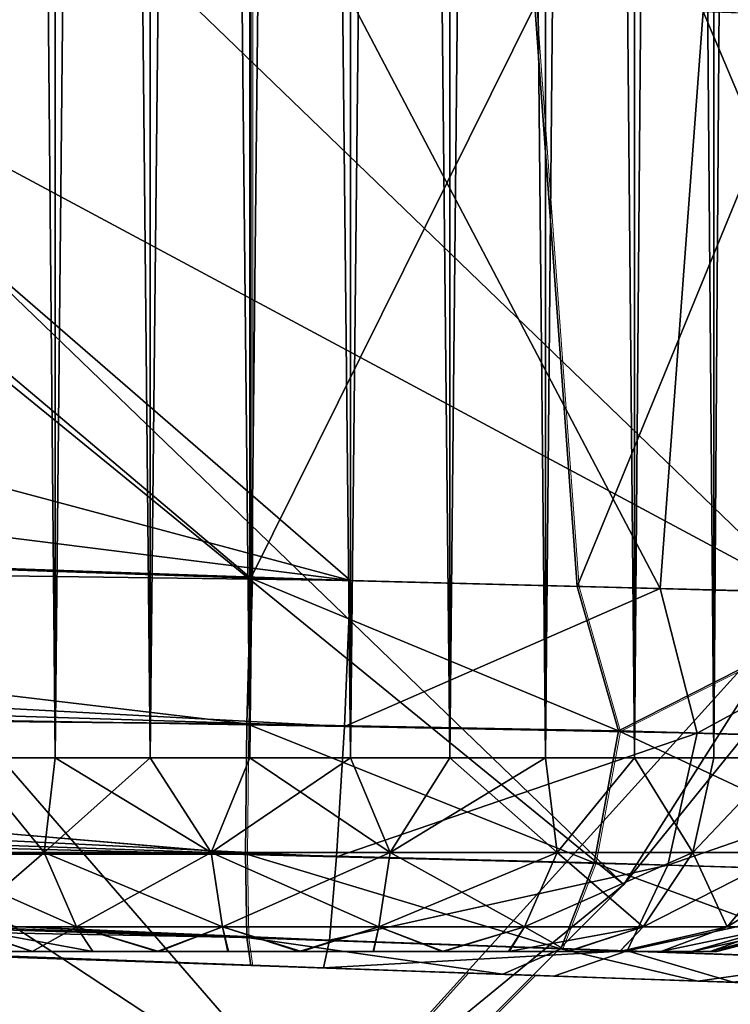
# Model space of a CAD drawing. Units: feet. Extents: x -1.5 to 14.5, y -5.5 to 1.5.
# Drawn here: x 1 to 1.1, y -1 to -0.8 of the extents above; entities that cross this region are included whole.
import ezdxf

# ---------------------------------------------------------------- set-up
doc = ezdxf.new("R2010")
doc.units = ezdxf.units.FT
doc.header["$MEASUREMENT"] = 0
doc.layers.get('0').update_dxf_attribs({"color": 255})
for name, color, linetype in [('AFUWA-3-ARPM', 4, 'Continuous'), ('AFUWA-3-HWSS', 4, 'Continuous'), ('AFUWA-P', 2, 'Continuous')]:
    doc.layers.add(name, color=color, linetype=linetype)

# ---------------------------------------------------------------- blocks, each defined once
blk = doc.blocks.new('A$C39400911')
at = {"linetype": 'Continuous', "lineweight": 0}
for p, q in [((-8.73345, 2.53002), (-8.73345, 2.6483)), ((-8.73345, 2.6483), (-8.73345, 2.53002)), ((-8.66714, 2.52833), (-8.67571, 2.64627)), ((-9.08653, 2.54235), (-8.73345, 2.53002)), ((-8.73345, 2.53002), (-9.08653, 2.54235)), ((-8.73428, 2.5004), (-8.73345, 2.53002)), ((-8.73345, 2.53002), (-8.73428, 2.5004)), ((-8.73345, 2.53002), (-8.66714, 2.52833)), ((-8.73345, 2.53002), (-8.66714, 2.52833)), ((-8.66714, 2.52833), (-8.60389, 2.52672)), ((-8.65869, 2.49897), (-8.66714, 2.52833)), ((-8.60389, 2.52672), (-8.66714, 2.52833)), ((-8.65869, 2.49897), (-8.60389, 2.52672)), ((-9.08752, 2.50389), (-8.73428, 2.5004)), ((-9.08752, 2.50389), (-8.73456, 2.47398)), ((-8.73456, 2.47398), (-8.73428, 2.5004)), ((-8.73428, 2.5004), (-8.73456, 2.47398)), ((-8.65869, 2.49897), (-8.73428, 2.5004)), ((-8.65869, 2.49897), (-8.66366, 2.47219)), ((-8.65869, 2.49897), (-8.58777, 2.49699)), ((-9.08752, 2.47374), (-8.73456, 2.47398)), ((-9.08752, 2.47374), (-8.73428, 2.45701)), ((-8.73456, 2.47398), (-8.73428, 2.45701)), ((-8.73456, 2.47398), (-8.73428, 2.45701)), ((-8.66366, 2.47219), (-8.73456, 2.47398)), ((-8.66366, 2.47219), (-8.67045, 2.45471)), ((-8.59707, 2.47011), (-8.66366, 2.47219)), ((-9.08653, 2.46366), (-8.73345, 2.45133)), ((-8.73345, 2.45133), (-9.08653, 2.46366)), ((-8.73428, 2.45701), (-8.73345, 2.45133)), ((-8.67045, 2.45471), (-8.73428, 2.45701)), ((-8.73428, 2.45701), (-8.73345, 2.45133)), ((-8.67045, 2.45471), (-8.61058, 2.45268)), ((-8.68223, 2.44954), (-8.73345, 2.45133)), ((-8.73345, 2.45133), (-8.68223, 2.44954)), ((-8.67606, 2.44932), (-8.7686, 2.35686)), ((-8.67606, 2.44932), (-8.7686, 2.35686)), ((-8.71867, 2.41776), (-8.68966, 2.4498)), ((-8.68966, 2.4498), (-8.71867, 2.41776)), ((-8.6426, 2.44816), (-8.68223, 2.44954)), ((-8.68223, 2.44954), (-8.6426, 2.44816)), ((-8.6426, 2.44816), (-8.6031, 2.44678)), ((-8.6031, 2.44678), (-8.6426, 2.44816))]:
    blk.add_line(p, q, dxfattribs=at)

msp = doc.modelspace()

# ---------------------------------------------------------------- linework, layer by layer
at = {"layer": 'AFUWA-3-ARPM'}
for points in [[(1.11433, -1.00496, -0.00078), (0.10433, -0.18156, -0.00078), (0.18071, -0.10519, -0.00078)], [(0.18071, -0.10519, -0.00078), (1.29859, -0.75151, -0.00078), (1.21299, -0.88317, -0.00078)], [(0.18071, -0.10519, -0.00078), (1.21299, -0.88317, -0.00078), (1.11433, -1.00496, -0.00078)], [(0.10433, -0.18156, -0.00078), (1.11433, -1.00496, -0.00078), (1.00335, -1.11584, -0.00078)], [(0.10433, -0.18156, -0.00078), (1.00335, -1.11584, -0.00078), (0.8817, -1.21438, -0.00078)], [(1.15147, -0.9465, 0.27488), (0.86427, -0.66976, 0.39292), (0.79213, -0.75379, 0.39292)], [(0.86427, -0.66976, 0.39292), (1.15147, -0.9465, 0.27488), (1.23843, -0.82918, 0.27488)], [(0.79213, -0.75379, 0.39292), (0.71171, -0.83016, 0.39292), (1.05328, -1.05494, 0.27488)], [(1.15147, -0.9465, 0.27488), (0.79213, -0.75379, 0.39292), (1.05328, -1.05494, 0.27488)], [(0.4643, -0.86861, 11.77252), (0.56023, -0.8099, 11.77586), (1.05874, -0.9432, 11.79328)], [(0.9167, -0.82015, 11.78832), (1.05874, -0.9432, 11.79328), (0.56023, -0.8099, 11.77586)], [(1.0385, -0.94268, 14.50163), (0.89224, -0.8193, 14.49652), (0.68542, -0.93035, 14.4893)], [(1.0385, -0.8244, 14.50163), (0.89224, -0.8193, 14.49652), (1.0385, -0.94268, 14.50163)], [(0.9167, -0.82015, 11.78832), (1.05874, -0.82511, 11.79328), (1.05874, -0.9432, 11.79328)], [(1.0385, -0.8244, 14.50163), (1.0385, -0.94268, 14.50163), (1.09624, -0.82643, 14.49709)], [(1.12169, -0.9448, 11.80264), (1.05874, -0.9432, 11.79328), (1.05874, -0.82511, 11.79328)], [(1.05874, -0.82511, 11.79328), (1.13047, -0.82759, 11.8049), (1.12169, -0.9448, 11.80264)], [(1.0385, -0.94268, 14.50163), (1.10481, -0.94437, 14.4961), (1.09624, -0.82643, 14.49709)], [(1.10481, -0.94437, 14.4961), (1.15257, -0.82839, 14.48253), (1.09624, -0.82643, 14.49709)], [(1.12169, -0.9448, 11.80264), (1.13047, -0.82759, 11.8049), (1.18061, -0.9463, 11.82515)], [(1.13047, -0.82759, 11.8049), (1.19888, -0.83002, 11.83507), (1.18061, -0.9463, 11.82515)], [(1.16806, -0.94598, 14.47579), (1.15257, -0.82839, 14.48253), (1.10481, -0.94437, 14.4961)], [(0.71171, -0.83016, 0.39292), (0.94484, -1.15323, 0.27488), (1.05328, -1.05494, 0.27488)], [(0.35556, -0.91864, 11.76873), (0.4643, -0.86861, 11.77252), (1.05874, -0.9432, 11.79328)], [(1.15147, -0.9465, 0.27488), (1.11433, -1.00496, -0.00078), (1.21299, -0.88317, -0.00078)], [(0.35556, -0.91864, 11.76873), (1.05874, -0.9432, 11.79328), (0.31541, -0.93319, 11.76895)], [(1.03767, -0.9723, 14.49595), (0.68542, -0.93035, 14.4893), (0.68443, -0.96881, 14.47922)], [(1.0385, -0.94268, 14.50163), (0.68542, -0.93035, 14.4893), (1.03767, -0.9723, 14.49595)], [(1.05751, -0.97286, 11.79891), (0.26746, -0.94807, 11.77266), (0.31541, -0.93319, 11.76895)], [(0.31541, -0.93319, 11.76895), (1.05874, -0.9432, 11.79328), (1.05751, -0.97286, 11.79891)], [(1.0385, -0.94268, 14.50163), (1.03767, -0.9723, 14.49595), (1.11326, -0.97374, 14.48857)], [(1.11326, -0.97374, 14.48857), (1.10481, -0.94437, 14.4961), (1.0385, -0.94268, 14.50163)], [(1.05874, -0.9432, 11.79328), (1.12169, -0.9448, 11.80264), (1.05751, -0.97286, 11.79891)], [(1.12169, -0.9448, 11.80264), (1.12925, -0.97418, 11.81055), (1.05751, -0.97286, 11.79891)], [(1.11326, -0.97374, 14.48857), (1.16806, -0.94598, 14.47579), (1.10481, -0.94437, 14.4961)], [(1.16806, -0.94598, 14.47579), (1.11326, -0.97374, 14.48857), (1.18418, -0.97571, 14.46153)], [(1.12925, -0.97418, 11.81055), (1.12169, -0.9448, 11.80264), (1.18061, -0.9463, 11.82515)], [(0.22689, -0.95859, 11.77795), (0.26746, -0.94807, 11.77266), (1.05751, -0.97286, 11.79891)], [(1.11433, -1.00496, -0.00078), (1.15147, -0.9465, 0.27488), (1.05328, -1.05494, 0.27488)], [(1.19568, -0.97603, 11.83994), (1.12925, -0.97418, 11.81055), (1.18061, -0.9463, 11.82515)], [(0.22689, -0.95859, 11.77795), (1.05594, -0.99931, 11.81734), (0.17772, -0.96893, 11.78636)], [(1.05594, -0.99931, 11.81734), (0.22689, -0.95859, 11.77795), (1.05751, -0.97286, 11.79891)], [(1.05594, -0.99931, 11.81734), (0.1325, -0.97615, 11.79557), (0.17772, -0.96893, 11.78636)], [(0.68443, -0.96881, 14.47922), (0.68443, -0.99896, 14.44907), (1.03739, -0.99872, 14.47751)], [(0.68443, -0.96881, 14.47922), (1.03739, -0.99872, 14.47751), (1.03767, -0.9723, 14.49595)], [(1.10829, -1.00051, 14.47156), (1.03767, -0.9723, 14.49595), (1.03739, -0.99872, 14.47751)], [(1.03767, -0.9723, 14.49595), (1.10829, -1.00051, 14.47156), (1.11326, -0.97374, 14.48857)], [(1.05751, -0.97286, 11.79891), (1.12925, -0.97418, 11.81055), (1.05594, -0.99931, 11.81734)], [(1.17488, -1.00259, 14.44624), (1.11326, -0.97374, 14.48857), (1.10829, -1.00051, 14.47156)], [(1.17488, -1.00259, 14.44624), (1.18418, -0.97571, 14.46153), (1.11326, -0.97374, 14.48857)], [(1.05448, -1.01626, 11.84231), (0.08724, -0.98124, 11.80594), (0.1325, -0.97615, 11.79557)], [(0.1325, -0.97615, 11.79557), (1.05594, -0.99931, 11.81734), (1.05448, -1.01626, 11.84231)], [(1.12329, -1.00098, 11.82728), (1.05594, -0.99931, 11.81734), (1.12925, -0.97418, 11.81055)], [(1.12925, -0.97418, 11.81055), (1.19568, -0.97603, 11.83994), (1.12329, -1.00098, 11.82728)], [(1.12329, -1.00098, 11.82728), (1.19568, -0.97603, 11.83994), (1.18567, -1.00293, 11.85482)], [(1.05448, -1.01626, 11.84231), (0.04206, -0.98421, 11.81749), (0.08724, -0.98124, 11.80594)], [(0.04206, -0.98421, 11.81749), (1.05325, -1.02189, 11.87197), (0, -0.98511, 11.83519)], [(0, -0.98511, 11.83519), (1.05325, -1.02189, 11.87197), (0.96563, -1.01883, 11.99298)], [(0.04206, -0.98421, 11.81749), (1.05448, -1.01626, 11.84231), (1.05325, -1.02189, 11.87197)], [(0.41988, -0.99977, 12.84595), (0.4724, -1.00161, 12.61497), (1.01032, -1.02039, 12.20308)], [(1.01032, -1.02039, 14.09389), (0.41988, -0.99977, 12.84595), (1.01032, -1.02039, 12.20308)], [(0.96563, -1.01883, 14.1197), (0.41988, -0.99977, 12.84595), (1.01032, -1.02039, 14.09389)], [(0.68443, -0.99896, 14.44907), (1.03767, -1.01569, 14.45256), (1.03739, -0.99872, 14.47751)], [(0.68443, -0.99896, 14.44907), (0.68542, -1.00904, 14.41061), (1.03767, -1.01569, 14.45256)], [(1.1015, -1.01799, 14.44552), (1.03739, -0.99872, 14.47751), (1.03767, -1.01569, 14.45256)], [(1.03739, -0.99872, 14.47751), (1.1015, -1.01799, 14.44552), (1.10829, -1.00051, 14.47156)], [(1.05594, -0.99931, 11.81734), (1.12329, -1.00098, 11.82728), (1.05448, -1.01626, 11.84231)], [(1.01032, -1.02039, 12.20308), (0.4724, -1.00161, 12.61497), (0.96563, -1.01883, 12.17728)], [(1.115, -1.01845, 11.85295), (1.05448, -1.01626, 11.84231), (1.12329, -1.00098, 11.82728)], [(1.1015, -1.01799, 14.44552), (1.16137, -1.02003, 14.42266), (1.10829, -1.00051, 14.47156)], [(1.16137, -1.02003, 14.42266), (1.17488, -1.00259, 14.44624), (1.10829, -1.00051, 14.47156)], [(1.12329, -1.00098, 11.82728), (1.18567, -1.00293, 11.85482), (1.115, -1.01845, 11.85295)], [(1.17107, -1.02036, 11.87779), (1.115, -1.01845, 11.85295), (1.18567, -1.00293, 11.85482)], [(1.00335, -1.11584, -0.00078), (1.11433, -1.00496, -0.00078), (1.05328, -1.05494, 0.27488)], [(1.0385, -1.02137, 14.42294), (0.68542, -1.00904, 14.41061), (0.96563, -1.01883, 14.304)], [(1.03767, -1.01569, 14.45256), (0.68542, -1.00904, 14.41061), (1.0385, -1.02137, 14.42294)], [(1.08973, -1.02316, 14.41822), (1.03767, -1.01569, 14.45256), (1.0385, -1.02137, 14.42294)], [(1.03767, -1.01569, 14.45256), (1.08973, -1.02316, 14.41822), (1.1015, -1.01799, 14.44552)], [(1.05448, -1.01626, 11.84231), (1.115, -1.01845, 11.85295), (1.05325, -1.02189, 11.87197)], [(1.1015, -1.01799, 14.44552), (1.08973, -1.02316, 14.41822), (1.12935, -1.02455, 14.40643)], [(1.1015, -1.01799, 14.44552), (1.12935, -1.02455, 14.40643), (1.16137, -1.02003, 14.42266)], [(1.05325, -1.02189, 11.87197), (1.01032, -1.02039, 11.96718), (0.96563, -1.01883, 11.99298)], [(1.0385, -1.02137, 14.42294), (0.96563, -1.01883, 14.304), (1.01032, -1.02039, 14.3298)], [(1.115, -1.01845, 11.85295), (1.1001, -1.02353, 11.87908), (1.05325, -1.02189, 11.87197)], [(1.13659, -1.0248, 11.89178), (1.1001, -1.02353, 11.87908), (1.115, -1.01845, 11.85295)], [(1.115, -1.01845, 11.85295), (1.17107, -1.02036, 11.87779), (1.13659, -1.0248, 11.89178)], [(1.16885, -1.02593, 14.38232), (1.16137, -1.02003, 14.42266), (1.12935, -1.02455, 14.40643)], [(1.06162, -1.02218, 11.96179), (1.01032, -1.02039, 11.96718), (1.05325, -1.02189, 11.87197)], [(1.06162, -1.02218, 14.33518), (1.0385, -1.02137, 14.42294), (1.01032, -1.02039, 14.3298)], [(1.06162, -1.02218, 12.20846), (1.01032, -1.02039, 14.09389), (1.01032, -1.02039, 12.20308)], [(1.06162, -1.02218, 14.08851), (1.01032, -1.02039, 14.09389), (1.06162, -1.02218, 12.20846)], [(1.0385, -1.02137, 14.42294), (1.06162, -1.02218, 14.33518), (1.08973, -1.02316, 14.41822)], [(1.1001, -1.02353, 11.87908), (1.06162, -1.02218, 11.96179), (1.05325, -1.02189, 11.87197)], [(1.11063, -1.02389, 14.10444), (1.06162, -1.02218, 14.08851), (1.11063, -1.02389, 12.19253)], [(1.08973, -1.02316, 14.41822), (1.06162, -1.02218, 14.33518), (1.11063, -1.02389, 14.31925)], [(1.11063, -1.02389, 11.97773), (1.06162, -1.02218, 11.96179), (1.1001, -1.02353, 11.87908)], [(1.06162, -1.02218, 14.08851), (1.06162, -1.02218, 12.20846), (1.11063, -1.02389, 12.19253)], [(1.11063, -1.02389, 14.31925), (1.12935, -1.02455, 14.40643), (1.08973, -1.02316, 14.41822)], [(1.13659, -1.0248, 11.89178), (1.11063, -1.02389, 11.97773), (1.1001, -1.02353, 11.87908)], [(1.11063, -1.02389, 11.97773), (1.13659, -1.0248, 11.89178), (1.14893, -1.02523, 12.0122)], [(1.11063, -1.02389, 14.31925), (1.14893, -1.02523, 14.28477), (1.12935, -1.02455, 14.40643)], [(1.11063, -1.02389, 12.19253), (1.14893, -1.02523, 12.15805), (1.11063, -1.02389, 14.10444)], [(1.14893, -1.02523, 12.15805), (1.14893, -1.02523, 14.13892), (1.11063, -1.02389, 14.10444)], [(1.14893, -1.02523, 14.28477), (1.16885, -1.02593, 14.38232), (1.12935, -1.02455, 14.40643)]]:
    msp.add_3dface(points, dxfattribs=at)
at = {"layer": 'AFUWA-3-HWSS'}
for points in [[(0.98078, -0.9792, 12.18873), (0.99885, 0.97749, 12.19875), (0.98077, 0.97749, 12.18904)], [(0.98077, 0.97749, 11.98121), (0.99885, 0.97749, 11.97151), (0.9987, -0.9792, 11.97176)], [(0.98078, -0.9792, 11.98153), (0.98077, 0.97749, 11.98121), (0.9987, -0.9792, 11.97176)], [(0.98078, -0.9792, 14.31545), (0.99885, 0.97749, 14.32546), (0.98077, 0.97749, 14.31576)], [(0.98077, 0.97749, 14.10793), (0.99885, 0.97749, 14.09823), (0.9987, -0.9792, 14.09848)], [(0.98078, -0.9792, 14.10824), (0.98077, 0.97749, 14.10793), (0.9987, -0.9792, 14.09848)], [(0.99885, 0.97749, 12.19875), (0.98078, -0.9792, 12.18873), (0.9987, -0.9792, 12.1985)], [(0.99885, 0.97749, 14.32546), (0.98078, -0.9792, 14.31545), (0.9987, -0.9792, 14.32521)], [(1.01829, 0.97749, 12.20534), (0.99885, 0.97749, 12.19875), (0.9987, -0.9792, 12.1985)], [(0.9987, -0.9792, 12.1985), (1.01803, -0.9792, 12.20523), (1.01829, 0.97749, 12.20534)], [(0.9987, -0.9792, 11.97176), (0.99885, 0.97749, 11.97151), (1.01803, -0.9792, 11.96502)], [(1.01829, 0.97749, 14.33206), (0.99885, 0.97749, 14.32546), (0.9987, -0.9792, 14.32521)], [(0.9987, -0.9792, 14.32521), (1.01803, -0.9792, 14.33195), (1.01829, 0.97749, 14.33206)], [(0.9987, -0.9792, 14.09848), (0.99885, 0.97749, 14.09823), (1.01803, -0.9792, 14.09174)], [(0.99885, 0.97749, 11.97151), (1.01829, 0.97749, 11.96491), (1.01803, -0.9792, 11.96502)], [(0.99885, 0.97749, 14.09823), (1.01829, 0.97749, 14.09163), (1.01803, -0.9792, 14.09174)], [(1.01829, 0.97749, 12.20534), (1.01803, -0.9792, 12.20523), (1.03846, 0.97749, 12.20868)], [(1.03831, -0.9792, 12.2087), (1.03846, 0.97749, 12.20868), (1.01803, -0.9792, 12.20523)], [(1.01829, 0.97749, 11.96491), (1.03831, -0.9792, 11.96155), (1.01803, -0.9792, 11.96502)], [(1.01829, 0.97749, 14.33206), (1.01803, -0.9792, 14.33195), (1.03846, 0.97749, 14.3354)], [(1.03831, -0.9792, 14.33542), (1.03846, 0.97749, 14.3354), (1.01803, -0.9792, 14.33195)], [(1.01829, 0.97749, 14.09163), (1.03831, -0.9792, 14.08827), (1.01803, -0.9792, 14.09174)], [(1.03846, 0.97749, 11.96157), (1.03831, -0.9792, 11.96155), (1.01829, 0.97749, 11.96491)], [(1.03846, 0.97749, 14.08829), (1.03831, -0.9792, 14.08827), (1.01829, 0.97749, 14.09163)], [(1.03831, -0.9792, 12.2087), (1.05894, 0.97749, 12.2087), (1.03846, 0.97749, 12.20868)], [(1.05894, 0.97749, 12.2087), (1.03831, -0.9792, 12.2087), (1.05878, -0.9792, 12.20868)], [(1.05878, -0.9792, 11.96157), (1.03831, -0.9792, 11.96155), (1.03846, 0.97749, 11.96157)], [(1.03831, -0.9792, 14.33542), (1.05894, 0.97749, 14.33542), (1.03846, 0.97749, 14.3354)], [(1.05894, 0.97749, 14.33542), (1.03831, -0.9792, 14.33542), (1.05878, -0.9792, 14.3354)], [(1.05878, -0.9792, 14.08829), (1.03831, -0.9792, 14.08827), (1.03846, 0.97749, 14.08829)], [(1.05894, 0.97749, 11.96155), (1.05878, -0.9792, 11.96157), (1.03846, 0.97749, 11.96157)], [(1.05894, 0.97749, 14.08827), (1.05878, -0.9792, 14.08829), (1.03846, 0.97749, 14.08829)], [(1.05878, -0.9792, 12.20868), (1.07896, -0.9792, 12.20534), (1.07922, 0.97749, 12.20523)], [(1.07922, 0.97749, 12.20523), (1.05894, 0.97749, 12.2087), (1.05878, -0.9792, 12.20868)], [(1.07896, -0.9792, 11.96491), (1.05878, -0.9792, 11.96157), (1.05894, 0.97749, 11.96155)], [(1.05878, -0.9792, 14.3354), (1.07896, -0.9792, 14.33206), (1.07922, 0.97749, 14.33195)], [(1.07922, 0.97749, 14.33195), (1.05894, 0.97749, 14.33542), (1.05878, -0.9792, 14.3354)], [(1.07896, -0.9792, 14.09163), (1.05878, -0.9792, 14.08829), (1.05894, 0.97749, 14.08827)], [(1.07922, 0.97749, 11.96502), (1.07896, -0.9792, 11.96491), (1.05894, 0.97749, 11.96155)], [(1.07922, 0.97749, 14.09174), (1.07896, -0.9792, 14.09163), (1.05894, 0.97749, 14.08827)], [(1.09855, 0.97749, 12.1985), (1.07896, -0.9792, 12.20534), (1.0984, -0.9792, 12.19875)], [(1.07896, -0.9792, 12.20534), (1.09855, 0.97749, 12.1985), (1.07922, 0.97749, 12.20523)], [(1.07896, -0.9792, 11.96491), (1.07922, 0.97749, 11.96502), (1.0984, -0.9792, 11.97151)], [(1.09855, 0.97749, 14.32521), (1.07896, -0.9792, 14.33206), (1.0984, -0.9792, 14.32546)], [(1.07896, -0.9792, 14.33206), (1.09855, 0.97749, 14.32521), (1.07922, 0.97749, 14.33195)], [(1.07896, -0.9792, 14.09163), (1.07922, 0.97749, 14.09174), (1.0984, -0.9792, 14.09823)], [(1.0984, -0.9792, 11.97151), (1.07922, 0.97749, 11.96502), (1.09855, 0.97749, 11.97176)], [(1.0984, -0.9792, 14.09823), (1.07922, 0.97749, 14.09174), (1.09855, 0.97749, 14.09848)], [(1.11647, -0.9792, 12.18904), (1.11647, 0.97749, 12.18873), (1.0984, -0.9792, 12.19875)], [(1.09855, 0.97749, 12.1985), (1.0984, -0.9792, 12.19875), (1.11647, 0.97749, 12.18873)], [(1.11647, -0.9792, 11.98121), (1.0984, -0.9792, 11.97151), (1.09855, 0.97749, 11.97176)], [(1.11647, -0.9792, 14.31576), (1.11647, 0.97749, 14.31545), (1.0984, -0.9792, 14.32546)], [(1.09855, 0.97749, 14.32521), (1.0984, -0.9792, 14.32546), (1.11647, 0.97749, 14.31545)], [(1.11647, -0.9792, 14.10793), (1.0984, -0.9792, 14.09823), (1.09855, 0.97749, 14.09848)], [(1.11647, 0.97749, 11.98153), (1.11647, -0.9792, 11.98121), (1.09855, 0.97749, 11.97176)], [(1.11647, 0.97749, 14.10824), (1.11647, -0.9792, 14.10793), (1.09855, 0.97749, 14.09848)], [(1.11647, -0.9792, 12.18904), (1.13264, -0.9792, 12.17651), (1.13263, 0.97749, 12.17609)], [(1.13263, 0.97749, 12.17609), (1.11647, 0.97749, 12.18873), (1.11647, -0.9792, 12.18904)], [(1.11647, -0.9792, 11.98121), (1.11647, 0.97749, 11.98153), (1.13264, -0.9792, 11.99374)], [(1.13264, -0.9792, 11.99374), (1.11647, 0.97749, 11.98153), (1.13263, 0.97749, 11.99416)], [(1.11647, -0.9792, 14.31576), (1.13264, -0.9792, 14.30323), (1.13263, 0.97749, 14.30281)], [(1.13263, 0.97749, 14.30281), (1.11647, 0.97749, 14.31545), (1.11647, -0.9792, 14.31576)], [(1.11647, -0.9792, 14.10793), (1.11647, 0.97749, 14.10824), (1.13264, -0.9792, 14.12046)], [(1.13264, -0.9792, 14.12046), (1.11647, 0.97749, 14.10824), (1.13263, 0.97749, 14.12088)], [(1.13264, -0.9792, 12.17651), (1.14645, 0.97749, 12.16103), (1.13263, 0.97749, 12.17609)], [(1.14645, 0.97749, 12.00922), (1.14658, -0.9792, 12.00884), (1.13263, 0.97749, 11.99416)], [(1.13264, -0.9792, 11.99374), (1.13263, 0.97749, 11.99416), (1.14658, -0.9792, 12.00884)], [(1.13264, -0.9792, 14.30323), (1.14645, 0.97749, 14.28775), (1.13263, 0.97749, 14.30281)], [(1.14645, 0.97749, 14.13594), (1.14658, -0.9792, 14.13556), (1.13263, 0.97749, 14.12088)], [(1.13264, -0.9792, 14.12046), (1.13263, 0.97749, 14.12088), (1.14658, -0.9792, 14.13556)], [(1.14645, 0.97749, 12.16103), (1.13264, -0.9792, 12.17651), (1.14658, -0.9792, 12.16141)], [(1.14645, 0.97749, 14.28775), (1.13264, -0.9792, 14.30323), (1.14658, -0.9792, 14.28813)], [(0.98078, -0.9792, 12.18873), (0.96889, -0.99846, 12.17345), (0.99648, -0.99846, 12.19208)], [(0.98078, -0.9792, 11.98153), (0.99648, -0.99846, 11.97817), (0.96889, -0.99846, 11.99681)], [(0.98078, -0.9792, 14.31545), (0.96889, -0.99846, 14.30017), (0.99648, -0.99846, 14.3188)], [(0.98078, -0.9792, 14.10824), (0.99648, -0.99846, 14.10489), (0.96889, -0.99846, 14.12353)], [(0.99648, -0.99846, 12.19208), (0.9987, -0.9792, 12.1985), (0.98078, -0.9792, 12.18873)], [(0.98078, -0.9792, 11.98153), (0.9987, -0.9792, 11.97176), (0.99648, -0.99846, 11.97817)], [(0.99648, -0.99846, 14.3188), (0.9987, -0.9792, 14.32521), (0.98078, -0.9792, 14.31545)], [(0.98078, -0.9792, 14.10824), (0.9987, -0.9792, 14.09848), (0.99648, -0.99846, 14.10489)], [(1.03042, -0.99846, 12.20271), (1.01803, -0.9792, 12.20523), (0.99648, -0.99846, 12.19208)], [(0.9987, -0.9792, 12.1985), (0.99648, -0.99846, 12.19208), (1.01803, -0.9792, 12.20523)], [(0.99648, -0.99846, 11.97817), (0.9987, -0.9792, 11.97176), (1.03042, -0.99846, 11.96754)], [(1.03042, -0.99846, 14.32943), (1.01803, -0.9792, 14.33195), (0.99648, -0.99846, 14.3188)], [(0.9987, -0.9792, 14.32521), (0.99648, -0.99846, 14.3188), (1.01803, -0.9792, 14.33195)], [(0.99648, -0.99846, 14.10489), (0.9987, -0.9792, 14.09848), (1.03042, -0.99846, 14.09426)], [(1.01803, -0.9792, 11.96502), (1.03042, -0.99846, 11.96754), (0.9987, -0.9792, 11.97176)], [(1.01803, -0.9792, 14.09174), (1.03042, -0.99846, 14.09426), (0.9987, -0.9792, 14.09848)], [(1.03042, -0.99846, 12.20271), (1.03831, -0.9792, 12.2087), (1.01803, -0.9792, 12.20523)], [(1.03831, -0.9792, 11.96155), (1.03042, -0.99846, 11.96754), (1.01803, -0.9792, 11.96502)], [(1.03042, -0.99846, 14.32943), (1.03831, -0.9792, 14.33542), (1.01803, -0.9792, 14.33195)], [(1.03831, -0.9792, 14.08827), (1.03042, -0.99846, 14.09426), (1.01803, -0.9792, 14.09174)], [(1.05878, -0.9792, 12.20868), (1.03042, -0.99846, 12.20271), (1.06682, -0.99846, 12.20271)], [(1.05878, -0.9792, 12.20868), (1.03831, -0.9792, 12.2087), (1.03042, -0.99846, 12.20271)], [(1.03042, -0.99846, 11.96754), (1.03831, -0.9792, 11.96155), (1.06682, -0.99846, 11.96754)], [(1.05878, -0.9792, 14.3354), (1.03042, -0.99846, 14.32943), (1.06682, -0.99846, 14.32943)], [(1.05878, -0.9792, 14.3354), (1.03831, -0.9792, 14.33542), (1.03042, -0.99846, 14.32943)], [(1.03042, -0.99846, 14.09426), (1.03831, -0.9792, 14.08827), (1.06682, -0.99846, 14.09426)], [(1.05878, -0.9792, 11.96157), (1.06682, -0.99846, 11.96754), (1.03831, -0.9792, 11.96155)], [(1.05878, -0.9792, 14.08829), (1.06682, -0.99846, 14.09426), (1.03831, -0.9792, 14.08827)], [(1.05878, -0.9792, 12.20868), (1.06682, -0.99846, 12.20271), (1.07896, -0.9792, 12.20534)], [(1.07896, -0.9792, 11.96491), (1.06682, -0.99846, 11.96754), (1.05878, -0.9792, 11.96157)], [(1.05878, -0.9792, 14.3354), (1.06682, -0.99846, 14.32943), (1.07896, -0.9792, 14.33206)], [(1.07896, -0.9792, 14.09163), (1.06682, -0.99846, 14.09426), (1.05878, -0.9792, 14.08829)], [(1.10076, -0.99846, 12.19208), (1.0984, -0.9792, 12.19875), (1.06682, -0.99846, 12.20271)], [(1.0984, -0.9792, 12.19875), (1.07896, -0.9792, 12.20534), (1.06682, -0.99846, 12.20271)], [(1.06682, -0.99846, 11.96754), (1.07896, -0.9792, 11.96491), (1.10076, -0.99846, 11.97817)], [(1.10076, -0.99846, 14.3188), (1.0984, -0.9792, 14.32546), (1.06682, -0.99846, 14.32943)], [(1.0984, -0.9792, 14.32546), (1.07896, -0.9792, 14.33206), (1.06682, -0.99846, 14.32943)], [(1.06682, -0.99846, 14.09426), (1.07896, -0.9792, 14.09163), (1.10076, -0.99846, 14.10489)], [(1.0984, -0.9792, 11.97151), (1.10076, -0.99846, 11.97817), (1.07896, -0.9792, 11.96491)], [(1.0984, -0.9792, 14.09823), (1.10076, -0.99846, 14.10489), (1.07896, -0.9792, 14.09163)], [(1.0984, -0.9792, 12.19875), (1.10076, -0.99846, 12.19208), (1.11647, -0.9792, 12.18904)], [(1.11647, -0.9792, 11.98121), (1.10076, -0.99846, 11.97817), (1.0984, -0.9792, 11.97151)], [(1.0984, -0.9792, 14.32546), (1.10076, -0.99846, 14.3188), (1.11647, -0.9792, 14.31576)], [(1.11647, -0.9792, 14.10793), (1.10076, -0.99846, 14.10489), (1.0984, -0.9792, 14.09823)], [(1.10076, -0.99846, 12.19208), (1.12836, -0.99846, 12.17345), (1.11647, -0.9792, 12.18904)], [(1.11647, -0.9792, 11.98121), (1.12836, -0.99846, 11.99681), (1.10076, -0.99846, 11.97817)], [(1.10076, -0.99846, 14.3188), (1.12836, -0.99846, 14.30017), (1.11647, -0.9792, 14.31576)], [(1.11647, -0.9792, 14.10793), (1.12836, -0.99846, 14.12353), (1.10076, -0.99846, 14.10489)], [(1.12836, -0.99846, 12.17345), (1.13264, -0.9792, 12.17651), (1.11647, -0.9792, 12.18904)], [(1.11647, -0.9792, 11.98121), (1.13264, -0.9792, 11.99374), (1.12836, -0.99846, 11.99681)], [(1.12836, -0.99846, 14.30017), (1.13264, -0.9792, 14.30323), (1.11647, -0.9792, 14.31576)], [(1.11647, -0.9792, 14.10793), (1.13264, -0.9792, 14.12046), (1.12836, -0.99846, 14.12353)], [(1.13264, -0.9792, 12.17651), (1.12836, -0.99846, 12.17345), (1.14658, -0.9792, 12.16141)], [(1.14796, -0.99846, 12.15062), (1.14658, -0.9792, 12.16141), (1.12836, -0.99846, 12.17345)], [(1.12836, -0.99846, 11.99681), (1.14658, -0.9792, 12.00884), (1.14796, -0.99846, 12.01963)], [(1.13264, -0.9792, 11.99374), (1.14658, -0.9792, 12.00884), (1.12836, -0.99846, 11.99681)], [(1.13264, -0.9792, 14.30323), (1.12836, -0.99846, 14.30017), (1.14658, -0.9792, 14.28813)], [(1.14796, -0.99846, 14.27734), (1.14658, -0.9792, 14.28813), (1.12836, -0.99846, 14.30017)], [(1.12836, -0.99846, 14.12353), (1.14658, -0.9792, 14.13556), (1.14796, -0.99846, 14.14635)], [(1.13264, -0.9792, 14.12046), (1.14658, -0.9792, 14.13556), (1.12836, -0.99846, 14.12353)], [(0.96889, -0.99846, 12.17345), (0.979, -1.01354, 12.16225), (0.99648, -0.99846, 12.19208)], [(1.00309, -1.01354, 11.99173), (0.979, -1.01354, 12.00801), (0.96889, -0.99846, 11.99681)], [(0.99648, -0.99846, 11.97817), (1.00309, -1.01354, 11.99173), (0.96889, -0.99846, 11.99681)], [(0.96889, -0.99846, 14.30017), (0.979, -1.01354, 14.28897), (0.99648, -0.99846, 14.3188)], [(1.00309, -1.01354, 14.11845), (0.979, -1.01354, 14.13472), (0.96889, -0.99846, 14.12353)], [(0.99648, -0.99846, 14.10489), (1.00309, -1.01354, 14.11845), (0.96889, -0.99846, 14.12353)], [(0.979, -1.01354, 12.16225), (1.00309, -1.01354, 12.17852), (0.99648, -0.99846, 12.19208)], [(0.979, -1.01354, 14.28897), (1.00309, -1.01354, 14.30524), (0.99648, -0.99846, 14.3188)], [(0.99648, -0.99846, 12.19208), (1.00309, -1.01354, 12.17852), (1.03042, -0.99846, 12.20271)], [(1.03273, -1.01354, 11.98245), (1.00309, -1.01354, 11.99173), (0.99648, -0.99846, 11.97817)], [(1.03042, -0.99846, 11.96754), (1.03273, -1.01354, 11.98245), (0.99648, -0.99846, 11.97817)], [(0.99648, -0.99846, 14.3188), (1.00309, -1.01354, 14.30524), (1.03042, -0.99846, 14.32943)], [(1.03273, -1.01354, 14.10917), (1.00309, -1.01354, 14.11845), (0.99648, -0.99846, 14.10489)], [(1.03042, -0.99846, 14.09426), (1.03273, -1.01354, 14.10917), (0.99648, -0.99846, 14.10489)], [(1.00309, -1.01354, 12.17852), (1.03273, -1.01354, 12.1878), (1.03042, -0.99846, 12.20271)], [(1.00309, -1.01354, 14.30524), (1.03273, -1.01354, 14.31452), (1.03042, -0.99846, 14.32943)], [(1.06682, -0.99846, 12.20271), (1.03042, -0.99846, 12.20271), (1.03273, -1.01354, 12.1878)], [(1.03273, -1.01354, 11.98245), (1.03042, -0.99846, 11.96754), (1.06451, -1.01354, 11.98245)], [(1.03042, -0.99846, 11.96754), (1.06682, -0.99846, 11.96754), (1.06451, -1.01354, 11.98245)], [(1.06682, -0.99846, 14.32943), (1.03042, -0.99846, 14.32943), (1.03273, -1.01354, 14.31452)], [(1.03273, -1.01354, 14.10917), (1.03042, -0.99846, 14.09426), (1.06451, -1.01354, 14.10917)], [(1.03042, -0.99846, 14.09426), (1.06682, -0.99846, 14.09426), (1.06451, -1.01354, 14.10917)], [(1.06451, -1.01354, 12.1878), (1.06682, -0.99846, 12.20271), (1.03273, -1.01354, 12.1878)], [(1.06451, -1.01354, 14.31452), (1.06682, -0.99846, 14.32943), (1.03273, -1.01354, 14.31452)], [(1.09415, -1.01354, 12.17852), (1.10076, -0.99846, 12.19208), (1.06451, -1.01354, 12.1878)], [(1.06682, -0.99846, 12.20271), (1.06451, -1.01354, 12.1878), (1.10076, -0.99846, 12.19208)], [(1.09415, -1.01354, 11.99173), (1.06451, -1.01354, 11.98245), (1.06682, -0.99846, 11.96754)], [(1.09415, -1.01354, 14.30524), (1.10076, -0.99846, 14.3188), (1.06451, -1.01354, 14.31452)], [(1.06682, -0.99846, 14.32943), (1.06451, -1.01354, 14.31452), (1.10076, -0.99846, 14.3188)], [(1.09415, -1.01354, 14.11845), (1.06451, -1.01354, 14.10917), (1.06682, -0.99846, 14.09426)], [(1.10076, -0.99846, 11.97817), (1.09415, -1.01354, 11.99173), (1.06682, -0.99846, 11.96754)], [(1.10076, -0.99846, 14.10489), (1.09415, -1.01354, 14.11845), (1.06682, -0.99846, 14.09426)], [(1.11825, -1.01354, 12.16225), (1.12836, -0.99846, 12.17345), (1.09415, -1.01354, 12.17852)], [(1.10076, -0.99846, 12.19208), (1.09415, -1.01354, 12.17852), (1.12836, -0.99846, 12.17345)], [(1.09415, -1.01354, 11.99173), (1.10076, -0.99846, 11.97817), (1.11825, -1.01354, 12.00801)], [(1.11825, -1.01354, 14.28897), (1.12836, -0.99846, 14.30017), (1.09415, -1.01354, 14.30524)], [(1.10076, -0.99846, 14.3188), (1.09415, -1.01354, 14.30524), (1.12836, -0.99846, 14.30017)], [(1.09415, -1.01354, 14.11845), (1.10076, -0.99846, 14.10489), (1.11825, -1.01354, 14.13472)], [(1.12836, -0.99846, 11.99681), (1.11825, -1.01354, 12.00801), (1.10076, -0.99846, 11.97817)], [(1.12836, -0.99846, 14.12353), (1.11825, -1.01354, 14.13472), (1.10076, -0.99846, 14.10489)], [(1.13536, -1.01354, 12.14232), (1.14796, -0.99846, 12.15062), (1.11825, -1.01354, 12.16225)], [(1.14796, -0.99846, 12.15062), (1.12836, -0.99846, 12.17345), (1.11825, -1.01354, 12.16225)], [(1.11825, -1.01354, 12.00801), (1.12836, -0.99846, 11.99681), (1.13536, -1.01354, 12.02794)], [(1.13536, -1.01354, 14.26904), (1.14796, -0.99846, 14.27734), (1.11825, -1.01354, 14.28897)], [(1.14796, -0.99846, 14.27734), (1.12836, -0.99846, 14.30017), (1.11825, -1.01354, 14.28897)], [(1.11825, -1.01354, 14.13472), (1.12836, -0.99846, 14.12353), (1.13536, -1.01354, 14.15465)], [(1.12836, -0.99846, 11.99681), (1.14796, -0.99846, 12.01963), (1.13536, -1.01354, 12.02794)], [(1.12836, -0.99846, 14.12353), (1.14796, -0.99846, 14.14635), (1.13536, -1.01354, 14.15465)], [(1.14587, -1.01354, 12.1217), (1.15999, -0.99846, 12.12701), (1.13536, -1.01354, 12.14232)], [(1.15999, -0.99846, 12.12701), (1.14796, -0.99846, 12.15062), (1.13536, -1.01354, 12.14232)], [(1.13536, -1.01354, 12.02794), (1.14796, -0.99846, 12.01963), (1.14587, -1.01354, 12.04855)], [(1.14587, -1.01354, 14.24842), (1.15999, -0.99846, 14.25373), (1.13536, -1.01354, 14.26904)], [(1.15999, -0.99846, 14.25373), (1.14796, -0.99846, 14.27734), (1.13536, -1.01354, 14.26904)], [(1.13536, -1.01354, 14.15465), (1.14796, -0.99846, 14.14635), (1.14587, -1.01354, 14.17527)], [(1.00309, -1.01354, 12.17852), (0.979, -1.01354, 12.16225), (0.99405, -1.01857, 12.14978)], [(0.98374, -1.01857, 12.13949), (0.99405, -1.01857, 12.14978), (0.979, -1.01354, 12.16225)], [(1.00309, -1.01354, 11.99173), (1.00636, -1.01857, 12.01174), (0.979, -1.01354, 12.00801)], [(1.00636, -1.01857, 12.01174), (0.99415, -1.01857, 12.02018), (0.979, -1.01354, 12.00801)], [(0.99415, -1.01857, 12.02018), (0.98373, -1.01857, 12.03054), (0.979, -1.01354, 12.00801)], [(1.00309, -1.01354, 14.30524), (0.979, -1.01354, 14.28897), (0.99405, -1.01857, 14.27649)], [(0.98374, -1.01857, 14.2662), (0.99405, -1.01857, 14.27649), (0.979, -1.01354, 14.28897)], [(1.00309, -1.01354, 14.11845), (1.00636, -1.01857, 14.13846), (0.979, -1.01354, 14.13472)], [(1.00636, -1.01857, 14.13846), (0.99415, -1.01857, 14.1469), (0.979, -1.01354, 14.13472)], [(0.99415, -1.01857, 14.1469), (0.98373, -1.01857, 14.15726), (0.979, -1.01354, 14.13472)], [(0.99405, -1.01857, 12.14978), (1.00635, -1.01857, 12.15846), (1.00309, -1.01354, 12.17852)], [(0.99405, -1.01857, 14.27649), (1.00635, -1.01857, 14.28518), (1.00309, -1.01354, 14.30524)], [(1.03273, -1.01354, 12.1878), (1.00309, -1.01354, 12.17852), (1.01949, -1.01857, 12.16459)], [(1.00635, -1.01857, 12.15846), (1.01949, -1.01857, 12.16459), (1.00309, -1.01354, 12.17852)], [(1.00309, -1.01354, 11.99173), (1.03273, -1.01354, 11.98245), (1.01978, -1.01857, 12.00558)], [(1.01978, -1.01857, 12.00558), (1.00636, -1.01857, 12.01174), (1.00309, -1.01354, 11.99173)], [(1.03273, -1.01354, 14.31452), (1.00309, -1.01354, 14.30524), (1.01949, -1.01857, 14.29131)], [(1.00635, -1.01857, 14.28518), (1.01949, -1.01857, 14.29131), (1.00309, -1.01354, 14.30524)], [(1.00309, -1.01354, 14.11845), (1.03273, -1.01354, 14.10917), (1.01978, -1.01857, 14.1323)], [(1.01978, -1.01857, 14.1323), (1.00636, -1.01857, 14.13846), (1.00309, -1.01354, 14.11845)], [(1.01949, -1.01857, 12.16459), (1.03384, -1.01857, 12.16847), (1.03273, -1.01354, 12.1878)], [(1.01949, -1.01857, 14.29131), (1.03384, -1.01857, 14.29519), (1.03273, -1.01354, 14.31452)], [(1.03273, -1.01354, 11.98245), (1.03396, -1.01857, 12.00181), (1.01978, -1.01857, 12.00558)], [(1.03273, -1.01354, 14.10917), (1.03396, -1.01857, 14.12853), (1.01978, -1.01857, 14.1323)], [(1.03384, -1.01857, 12.16847), (1.04836, -1.01857, 12.16972), (1.03273, -1.01354, 12.1878)], [(1.04836, -1.01857, 12.16972), (1.06451, -1.01354, 12.1878), (1.03273, -1.01354, 12.1878)], [(1.04877, -1.01857, 12.00051), (1.03396, -1.01857, 12.00181), (1.03273, -1.01354, 11.98245)], [(1.04877, -1.01857, 12.00051), (1.03273, -1.01354, 11.98245), (1.06451, -1.01354, 11.98245)], [(1.03384, -1.01857, 14.29519), (1.04836, -1.01857, 14.29644), (1.03273, -1.01354, 14.31452)], [(1.04836, -1.01857, 14.29644), (1.06451, -1.01354, 14.31452), (1.03273, -1.01354, 14.31452)], [(1.04877, -1.01857, 14.12723), (1.03396, -1.01857, 14.12853), (1.03273, -1.01354, 14.10917)], [(1.04877, -1.01857, 14.12723), (1.03273, -1.01354, 14.10917), (1.06451, -1.01354, 14.10917)], [(1.04836, -1.01857, 12.16972), (1.0634, -1.01857, 12.16847), (1.06451, -1.01354, 12.1878)], [(1.04836, -1.01857, 14.29644), (1.0634, -1.01857, 14.29519), (1.06451, -1.01354, 14.31452)], [(1.06342, -1.01857, 12.00183), (1.04877, -1.01857, 12.00051), (1.06451, -1.01354, 11.98245)], [(1.06342, -1.01857, 14.12855), (1.04877, -1.01857, 14.12723), (1.06451, -1.01354, 14.10917)], [(1.06451, -1.01354, 12.1878), (1.0634, -1.01857, 12.16847), (1.0774, -1.01857, 12.16472)], [(1.06451, -1.01354, 14.31452), (1.0634, -1.01857, 14.29519), (1.0774, -1.01857, 14.29144)], [(1.07769, -1.01857, 12.00575), (1.06342, -1.01857, 12.00183), (1.06451, -1.01354, 11.98245)], [(1.07769, -1.01857, 14.13247), (1.06342, -1.01857, 14.12855), (1.06451, -1.01354, 14.10917)], [(1.09415, -1.01354, 12.17852), (1.06451, -1.01354, 12.1878), (1.0774, -1.01857, 12.16472)], [(1.06451, -1.01354, 11.98245), (1.09415, -1.01354, 11.99173), (1.07769, -1.01857, 12.00575)], [(1.09415, -1.01354, 14.30524), (1.06451, -1.01354, 14.31452), (1.0774, -1.01857, 14.29144)], [(1.06451, -1.01354, 14.10917), (1.09415, -1.01354, 14.11845), (1.07769, -1.01857, 14.13247)], [(1.0774, -1.01857, 12.16472), (1.09089, -1.01857, 12.15846), (1.09415, -1.01354, 12.17852)], [(1.0774, -1.01857, 14.29144), (1.09089, -1.01857, 14.28518), (1.09415, -1.01354, 14.30524)], [(1.09104, -1.01857, 12.01209), (1.07769, -1.01857, 12.00575), (1.09415, -1.01354, 11.99173)], [(1.09104, -1.01857, 14.13881), (1.07769, -1.01857, 14.13247), (1.09415, -1.01354, 14.11845)], [(1.09415, -1.01354, 12.17852), (1.09089, -1.01857, 12.15846), (1.11825, -1.01354, 12.16225)], [(1.09089, -1.01857, 12.15846), (1.10281, -1.01857, 12.15009), (1.11825, -1.01354, 12.16225)], [(1.09415, -1.01354, 14.30524), (1.09089, -1.01857, 14.28518), (1.11825, -1.01354, 14.28897)], [(1.09089, -1.01857, 14.28518), (1.10281, -1.01857, 14.27681), (1.11825, -1.01354, 14.28897)], [(1.103, -1.01857, 12.02052), (1.09104, -1.01857, 12.01209), (1.09415, -1.01354, 11.99173)], [(1.103, -1.01857, 14.14723), (1.09104, -1.01857, 14.13881), (1.09415, -1.01354, 14.11845)], [(1.09415, -1.01354, 11.99173), (1.11825, -1.01354, 12.00801), (1.103, -1.01857, 12.02052)], [(1.09415, -1.01354, 14.11845), (1.11825, -1.01354, 14.13472), (1.103, -1.01857, 14.14723)], [(1.10281, -1.01857, 12.15009), (1.11351, -1.01857, 12.13949), (1.11825, -1.01354, 12.16225)], [(1.10281, -1.01857, 14.27681), (1.11351, -1.01857, 14.2662), (1.11825, -1.01354, 14.28897)], [(1.11344, -1.01857, 12.03101), (1.103, -1.01857, 12.02052), (1.11825, -1.01354, 12.00801)], [(1.11344, -1.01857, 14.15773), (1.103, -1.01857, 14.14723), (1.11825, -1.01354, 14.13472)], [(1.12185, -1.01857, 12.04305), (1.11344, -1.01857, 12.03101), (1.13536, -1.01354, 12.02794)], [(1.11344, -1.01857, 12.03101), (1.11825, -1.01354, 12.00801), (1.13536, -1.01354, 12.02794)], [(1.12185, -1.01857, 14.16977), (1.11344, -1.01857, 14.15773), (1.13536, -1.01354, 14.15465)], [(1.11344, -1.01857, 14.15773), (1.11825, -1.01354, 14.13472), (1.13536, -1.01354, 14.15465)], [(1.11351, -1.01857, 12.13949), (1.12183, -1.01857, 12.12759), (1.13536, -1.01354, 12.14232)], [(1.11351, -1.01857, 12.13949), (1.13536, -1.01354, 12.14232), (1.11825, -1.01354, 12.16225)], [(1.11351, -1.01857, 14.2662), (1.12183, -1.01857, 14.25431), (1.13536, -1.01354, 14.26904)], [(1.11351, -1.01857, 14.2662), (1.13536, -1.01354, 14.26904), (1.11825, -1.01354, 14.28897)], [(1.12183, -1.01857, 12.12759), (1.12816, -1.01857, 12.1141), (1.14587, -1.01354, 12.1217)], [(1.12183, -1.01857, 12.12759), (1.14587, -1.01354, 12.1217), (1.13536, -1.01354, 12.14232)], [(1.12183, -1.01857, 14.25431), (1.12816, -1.01857, 14.24082), (1.14587, -1.01354, 14.24842)], [(1.12183, -1.01857, 14.25431), (1.14587, -1.01354, 14.24842), (1.13536, -1.01354, 14.26904)], [(1.12185, -1.01857, 12.04305), (1.13536, -1.01354, 12.02794), (1.14587, -1.01354, 12.04855)], [(1.12185, -1.01857, 12.04305), (1.14587, -1.01354, 12.04855), (1.12808, -1.01857, 12.05636)], [(1.12185, -1.01857, 14.16977), (1.13536, -1.01354, 14.15465), (1.14587, -1.01354, 14.17527)], [(1.12185, -1.01857, 14.16977), (1.14587, -1.01354, 14.17527), (1.12808, -1.01857, 14.18308)], [(1.14587, -1.01354, 12.04855), (1.13188, -1.01857, 12.07039), (1.12808, -1.01857, 12.05636)], [(1.14587, -1.01354, 14.17527), (1.13188, -1.01857, 14.19711), (1.12808, -1.01857, 14.18308)], [(1.15109, -1.01354, 12.10232), (1.14587, -1.01354, 12.1217), (1.12816, -1.01857, 12.1141)], [(1.12816, -1.01857, 12.1141), (1.1319, -1.01857, 12.10006), (1.15109, -1.01354, 12.10232)], [(1.15109, -1.01354, 14.22904), (1.14587, -1.01354, 14.24842), (1.12816, -1.01857, 14.24082)], [(1.12816, -1.01857, 14.24082), (1.1319, -1.01857, 14.22678), (1.15109, -1.01354, 14.22904)], [(1.13327, -1.01857, 12.08513), (1.13188, -1.01857, 12.07039), (1.15109, -1.01354, 12.06793)], [(1.14587, -1.01354, 12.04855), (1.15109, -1.01354, 12.06793), (1.13188, -1.01857, 12.07039)], [(1.13327, -1.01857, 14.21185), (1.13188, -1.01857, 14.19711), (1.15109, -1.01354, 14.19465)], [(1.14587, -1.01354, 14.17527), (1.15109, -1.01354, 14.19465), (1.13188, -1.01857, 14.19711)], [(1.13327, -1.01857, 12.08513), (1.15252, -1.01354, 12.08513), (1.1319, -1.01857, 12.10006)], [(1.1319, -1.01857, 12.10006), (1.15252, -1.01354, 12.08513), (1.15109, -1.01354, 12.10232)], [(1.13327, -1.01857, 14.21185), (1.15252, -1.01354, 14.21185), (1.1319, -1.01857, 14.22678)], [(1.1319, -1.01857, 14.22678), (1.15252, -1.01354, 14.21185), (1.15109, -1.01354, 14.22904)], [(1.13327, -1.01857, 12.08513), (1.15109, -1.01354, 12.06793), (1.15252, -1.01354, 12.08513)], [(1.13327, -1.01857, 14.21185), (1.15109, -1.01354, 14.19465), (1.15252, -1.01354, 14.21185)], [(1.10281, -1.01857, 12.15009), (0.96534, -1.01857, 12.10006), (0.96517, -1.01857, 12.07031)], [(0.96897, -1.01857, 12.05605), (1.10281, -1.01857, 12.15009), (0.96517, -1.01857, 12.07031)], [(1.10281, -1.01857, 14.27681), (0.96534, -1.01857, 14.22678), (0.96517, -1.01857, 14.19703)], [(0.96897, -1.01857, 14.18277), (1.10281, -1.01857, 14.27681), (0.96517, -1.01857, 14.19703)], [(1.10281, -1.01857, 12.15009), (1.0774, -1.01857, 12.16472), (0.96534, -1.01857, 12.10006)], [(0.96534, -1.01857, 12.10006), (1.04836, -1.01857, 12.16972), (0.97522, -1.01857, 12.12724)], [(0.96534, -1.01857, 12.10006), (1.0774, -1.01857, 12.16472), (1.04836, -1.01857, 12.16972)], [(1.10281, -1.01857, 14.27681), (1.0774, -1.01857, 14.29144), (0.96534, -1.01857, 14.22678)], [(0.96534, -1.01857, 14.22678), (1.04836, -1.01857, 14.29644), (0.97522, -1.01857, 14.25396)], [(0.96534, -1.01857, 14.22678), (1.0774, -1.01857, 14.29144), (1.04836, -1.01857, 14.29644)], [(1.10281, -1.01857, 12.15009), (0.96897, -1.01857, 12.05605), (0.97518, -1.01857, 12.0427)], [(1.10281, -1.01857, 14.27681), (0.96897, -1.01857, 14.18277), (0.97518, -1.01857, 14.16942)], [(1.12183, -1.01857, 12.12759), (0.97518, -1.01857, 12.0427), (0.99415, -1.01857, 12.02018)], [(0.99415, -1.01857, 12.02018), (0.97518, -1.01857, 12.0427), (0.98373, -1.01857, 12.03054)], [(1.10281, -1.01857, 12.15009), (0.97518, -1.01857, 12.0427), (1.12183, -1.01857, 12.12759)], [(1.12183, -1.01857, 14.25431), (0.97518, -1.01857, 14.16942), (0.99415, -1.01857, 14.1469)], [(0.99415, -1.01857, 14.1469), (0.97518, -1.01857, 14.16942), (0.98373, -1.01857, 14.15726)], [(1.10281, -1.01857, 14.27681), (0.97518, -1.01857, 14.16942), (1.12183, -1.01857, 14.25431)], [(0.98374, -1.01857, 12.13949), (0.97522, -1.01857, 12.12724), (0.99405, -1.01857, 12.14978)], [(0.99405, -1.01857, 12.14978), (0.97522, -1.01857, 12.12724), (1.04836, -1.01857, 12.16972)], [(0.98374, -1.01857, 14.2662), (0.97522, -1.01857, 14.25396), (0.99405, -1.01857, 14.27649)], [(0.99405, -1.01857, 14.27649), (0.97522, -1.01857, 14.25396), (1.04836, -1.01857, 14.29644)], [(1.00635, -1.01857, 12.15846), (0.99405, -1.01857, 12.14978), (1.01949, -1.01857, 12.16459)], [(1.01949, -1.01857, 12.16459), (0.99405, -1.01857, 12.14978), (1.04836, -1.01857, 12.16972)], [(1.00635, -1.01857, 14.28518), (0.99405, -1.01857, 14.27649), (1.01949, -1.01857, 14.29131)], [(1.01949, -1.01857, 14.29131), (0.99405, -1.01857, 14.27649), (1.04836, -1.01857, 14.29644)], [(1.13188, -1.01857, 12.07039), (1.1319, -1.01857, 12.10006), (0.99415, -1.01857, 12.02018)], [(1.13188, -1.01857, 12.07039), (0.99415, -1.01857, 12.02018), (1.01978, -1.01857, 12.00558)], [(1.12816, -1.01857, 12.1141), (0.99415, -1.01857, 12.02018), (1.1319, -1.01857, 12.10006)], [(0.99415, -1.01857, 12.02018), (1.00636, -1.01857, 12.01174), (1.01978, -1.01857, 12.00558)], [(0.99415, -1.01857, 12.02018), (1.12816, -1.01857, 12.1141), (1.12183, -1.01857, 12.12759)], [(1.13188, -1.01857, 14.19711), (1.1319, -1.01857, 14.22678), (0.99415, -1.01857, 14.1469)], [(1.13188, -1.01857, 14.19711), (0.99415, -1.01857, 14.1469), (1.01978, -1.01857, 14.1323)], [(1.12816, -1.01857, 14.24082), (0.99415, -1.01857, 14.1469), (1.1319, -1.01857, 14.22678)], [(0.99415, -1.01857, 14.1469), (1.00636, -1.01857, 14.13846), (1.01978, -1.01857, 14.1323)], [(0.99415, -1.01857, 14.1469), (1.12816, -1.01857, 14.24082), (1.12183, -1.01857, 14.25431)], [(1.01949, -1.01857, 12.16459), (1.04836, -1.01857, 12.16972), (1.03384, -1.01857, 12.16847)], [(1.01949, -1.01857, 14.29131), (1.04836, -1.01857, 14.29644), (1.03384, -1.01857, 14.29519)], [(1.01978, -1.01857, 12.00558), (1.04877, -1.01857, 12.00051), (1.13188, -1.01857, 12.07039)], [(1.01978, -1.01857, 12.00558), (1.03396, -1.01857, 12.00181), (1.04877, -1.01857, 12.00051)], [(1.01978, -1.01857, 14.1323), (1.04877, -1.01857, 14.12723), (1.13188, -1.01857, 14.19711)], [(1.01978, -1.01857, 14.1323), (1.03396, -1.01857, 14.12853), (1.04877, -1.01857, 14.12723)], [(1.0634, -1.01857, 12.16847), (1.04836, -1.01857, 12.16972), (1.0774, -1.01857, 12.16472)], [(1.0634, -1.01857, 14.29519), (1.04836, -1.01857, 14.29644), (1.0774, -1.01857, 14.29144)], [(1.04877, -1.01857, 12.00051), (1.103, -1.01857, 12.02052), (1.12185, -1.01857, 12.04305)], [(1.103, -1.01857, 12.02052), (1.04877, -1.01857, 12.00051), (1.07769, -1.01857, 12.00575)], [(1.13188, -1.01857, 12.07039), (1.04877, -1.01857, 12.00051), (1.12185, -1.01857, 12.04305)], [(1.04877, -1.01857, 12.00051), (1.06342, -1.01857, 12.00183), (1.07769, -1.01857, 12.00575)], [(1.04877, -1.01857, 14.12723), (1.103, -1.01857, 14.14723), (1.12185, -1.01857, 14.16977)], [(1.103, -1.01857, 14.14723), (1.04877, -1.01857, 14.12723), (1.07769, -1.01857, 14.13247)], [(1.13188, -1.01857, 14.19711), (1.04877, -1.01857, 14.12723), (1.12185, -1.01857, 14.16977)], [(1.04877, -1.01857, 14.12723), (1.06342, -1.01857, 14.12855), (1.07769, -1.01857, 14.13247)], [(1.09089, -1.01857, 12.15846), (1.0774, -1.01857, 12.16472), (1.10281, -1.01857, 12.15009)], [(1.09089, -1.01857, 14.28518), (1.0774, -1.01857, 14.29144), (1.10281, -1.01857, 14.27681)], [(1.07769, -1.01857, 12.00575), (1.09104, -1.01857, 12.01209), (1.103, -1.01857, 12.02052)], [(1.07769, -1.01857, 14.13247), (1.09104, -1.01857, 14.13881), (1.103, -1.01857, 14.14723)], [(1.11351, -1.01857, 12.13949), (1.10281, -1.01857, 12.15009), (1.12183, -1.01857, 12.12759)], [(1.11351, -1.01857, 14.2662), (1.10281, -1.01857, 14.27681), (1.12183, -1.01857, 14.25431)], [(1.103, -1.01857, 12.02052), (1.11344, -1.01857, 12.03101), (1.12185, -1.01857, 12.04305)], [(1.103, -1.01857, 14.14723), (1.11344, -1.01857, 14.15773), (1.12185, -1.01857, 14.16977)], [(1.13188, -1.01857, 12.07039), (1.12185, -1.01857, 12.04305), (1.12808, -1.01857, 12.05636)], [(1.13188, -1.01857, 14.19711), (1.12185, -1.01857, 14.16977), (1.12808, -1.01857, 14.18308)], [(1.13327, -1.01857, 12.08513), (1.1319, -1.01857, 12.10006), (1.13188, -1.01857, 12.07039)], [(1.13327, -1.01857, 14.21185), (1.1319, -1.01857, 14.22678), (1.13188, -1.01857, 14.19711)]]:
    msp.add_3dface(points, dxfattribs=at)

# ---------------------------------------------------------------- block references
at = {"layer": 'AFUWA-P'}
msp.add_blockref('A$C39400911', (9.77236, -3.47282), dxfattribs=at)

doc.saveas('drawing.dxf')
